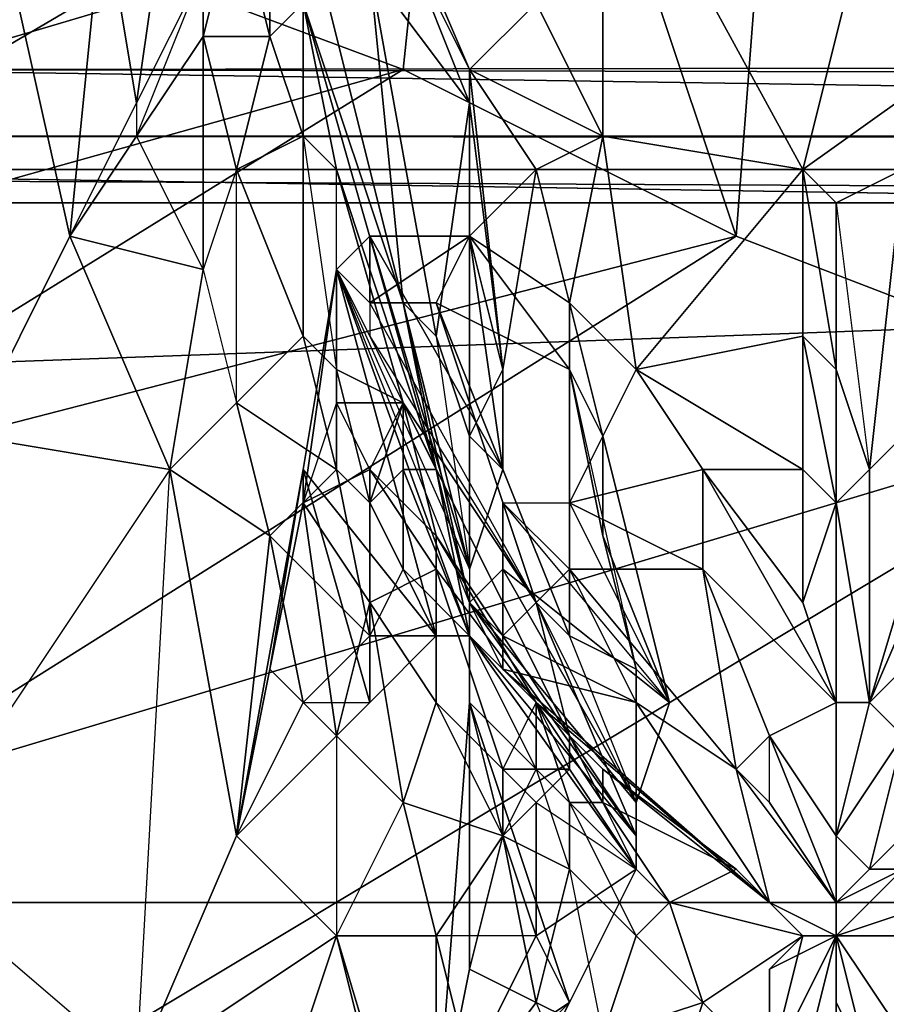
# Model space of a CAD drawing. Units: millimetres. Extents: x 186 to 3445, y -1582 to 1508.
# Drawn here: x 1358 to 1366, y -24 to -15 of the extents above; entities that cross this region are included whole.
import ezdxf

# ---------------------------------------------------------------- set-up
doc = ezdxf.new("R2010")
doc.units = ezdxf.units.MM
doc.layers.add('008', color=250, linetype='Continuous', lineweight=25)
doc.layers.add('CWRo 299.008', color=250, linetype='Continuous')
doc.styles.get("Standard").update_dxf_attribs({"font": 'ariali.ttf', "height": 150})
doc.dimstyles.new('Стиль 150', dxfattribs={"dimtxt": 150, "dimasz": 150, "dimexe": 50, "dimexo": 0, "dimgap": 50, "dimtad": 1, "dimdec": 0, "dimdsep": 32, "dimtxsty": 'Standard', "dimcen": 150, "dimclrd": 256, "dimclre": 256, "dimadec": 0, "dimazin": 0, "dimtfac": 1, "dimtdec": 0, "dimtmove": 0, "dimatfit": 3, "dimfxl": 0, "dimlwd": -1, "dimarcsym": 0})

# ---------------------------------------------------------------- blocks, each defined once
blk = doc.blocks.new('*D9')
at = {"layer": '008', "lineweight": -2}
for p, q in [((185.6687, -7.7592), (185.6687, -1582.2639)), ((2931.7048, -7.7592), (2931.7048, -1582.2639))]:
    blk.add_line(p, q, dxfattribs=at)
at = {"layer": '008'}
blk.add_line((335.6687, -1532.2639), (2781.7048, -1532.2639), dxfattribs=at)
for points in [[(335.6687, -1507.2639), (335.6687, -1557.2639), (185.6687, -1532.2639)], [(2781.7048, -1507.2639), (2781.7048, -1557.2639), (2931.7048, -1532.2639)]]:
    blk.add_solid(points, dxfattribs=at)
at = {"layer": 'Defpoints', "color": 0}
for p in [(185.6687, -7.7592), (2931.7048, -7.7592), (2931.7048, -1532.2639)]:
    blk.add_point(p, dxfattribs=at)
at = {"layer": '008', "color": 0, "insert": (1548.8119, -1405.6268), "char_height": 150, "width": 616.939747, "attachment_point": 5}
blk.add_mtext('2748', dxfattribs=at)
blk = doc.blocks.new('*D10')
at = {"layer": '008', "lineweight": -2}
for p, q in [((1336.0326, 1186.6748), (3445.489, 1186.6748)), ((1336.0144, -1213.081), (3445.489, -1213.081))]:
    blk.add_line(p, q, dxfattribs=at)
at = {"layer": '008'}
blk.add_line((3395.489, -1063.081), (3395.489, 1036.6748), dxfattribs=at)
for points in [[(3370.489, 1036.6748), (3420.489, 1036.6748), (3395.489, 1186.6748)], [(3370.489, -1063.081), (3420.489, -1063.081), (3395.489, -1213.081)]]:
    blk.add_solid(points, dxfattribs=at)
at = {"layer": 'Defpoints', "color": 0}
for p in [(1336.0326, 1186.6748), (3395.489, 1186.6748), (1336.0144, -1213.081)]:
    blk.add_point(p, dxfattribs=at)
at = {"layer": '008', "color": 0, "insert": (3268.9031, -13.2031), "char_height": 150, "attachment_point": 5, "rotation": 90}
blk.add_mtext('2401', dxfattribs=at)
blk = doc.blocks.new('*D11')
at = {"layer": '008', "lineweight": -2}
for p, q in [((1931.7048, -13.2031), (1931.7048, -621.1627)), ((1185.1336, -14.5593), (1185.1336, -621.1627))]:
    blk.add_line(p, q, dxfattribs=at)
at = {"layer": '008'}
blk.add_line((1335.1336, -571.1627), (1781.7048, -571.1627), dxfattribs=at)
for points in [[(1335.1336, -546.1627), (1335.1336, -596.1627), (1185.1336, -571.1627)], [(1781.7048, -546.1627), (1781.7048, -596.1627), (1931.7048, -571.1627)]]:
    blk.add_solid(points, dxfattribs=at)
at = {"layer": 'Defpoints', "color": 0}
for p in [(1931.7048, -13.2031), (1185.1336, -14.5593), (1931.7048, -571.1627)]:
    blk.add_point(p, dxfattribs=at)
at = {"layer": '008', "color": 0, "insert": (1558.4192, -444.5767), "char_height": 150, "attachment_point": 5}
blk.add_mtext('750', dxfattribs=at)

msp = doc.modelspace()

# ---------------------------------------------------------------- linework, layer by layer
at = {"layer": 'CWRo 299.008', "color": 18, "lineweight": 25}
for points in [[(1353.6234, -25.9311), (1352.0584, -16.2286), (1352.0584, -5.2742), (1353.9363, -5.9001), (1355.1883, -6.5261), (1359.883, -5.5871), (1359.883, -6.5261), (1361.135, -1.8313), (1361.135, -3.0833), (1360.509, -5.5871), (1359.883, -7.1521), (1360.196, -8.717), (1360.196, -7.778), (1359.2571, -8.404), (1359.883, -8.404), (1359.883, -13.0988), (1359.2571, -13.4117), (1359.5701, -14.3507), (1358.9441, -15.6026), (1358.9441, -15.9156)], [(1358.3181, -4.0222), (1353.9363, -3.7092), (1359.5701, -7.1521), (1362.0739, -9.3429), (1363.6388, -5.2742), (1364.8908, -12.7858), (1362.0739, -9.3429), (1364.5778, -16.8546), (1361.448, -15.2896), (1354.8753, -19.3584), (1353.6234, -17.4805), (1358.9441, -14.3507), (1361.448, -15.2896), (1358.9441, -14.3507), (1362.0739, -9.3429), (1359.5701, -7.1521), (1358.9441, -14.3507), (1353.6234, -17.4805), (1355.1883, -14.9767), (1357.0662, -13.7247), (1355.1883, -14.9767), (1357.0662, -13.7247), (1358.9441, -14.3507)], [(1366.1427, -16.2286), (1365.5167, -16.5416), (1365.2038, -16.2286), (1363.3259, -15.9156), (1363.6388, -18.1065), (1365.2038, -17.7935), (1365.2038, -16.2286), (1363.3259, -12.7858), (1367.0817, -8.717), (1363.6388, -7.1521), (1364.8908, -3.7092)], [(1364.8908, -3.7092), (1367.0817, -8.717), (1367.3947, -14.6637), (1365.2038, -16.2286), (1365.2038, -17.7935), (1365.5167, -18.1065), (1365.5167, -19.3584), (1365.2038, -19.0454), (1365.2038, -17.7935), (1363.6388, -18.1065), (1365.2038, -19.0454)], [(1344.8598, -21.8623), (1356.1272, -22.1753), (1357.6921, -24.9921), (1368.6466, -18.4195), (1364.5778, -16.8546), (1356.1272, -22.1753), (1354.8753, -19.3584), (1361.448, -15.2896), (1364.5778, -16.8546), (1362.0739, -9.3429), (1364.8908, -12.7858), (1369.8985, -13.4117), (1365.5167, -4.3352), (1363.6388, -5.2742), (1364.8908, -12.7858), (1368.6466, -18.4195), (1364.5778, -16.8546), (1356.1272, -22.1753), (1344.8598, -21.8623)], [(1311.0575, -68.1839), (1350.1805, -4.6482), (1352.0584, -28.748), (1350.1805, -4.6482), (1352.0584, -16.2286), (1353.9363, -15.6026), (1353.9363, -5.9001), (1359.883, -4.9612), (1359.883, -5.5871), (1355.1883, -6.5261), (1353.9363, -5.9001), (1353.9363, -15.6026), (1354.8753, -23.1142), (1353.6234, -25.9311), (1356.7532, -22.8013), (1357.3792, -18.7325), (1359.2571, -19.0454), (1356.7532, -22.8013), (1358.9441, -24.6792)], [(1358.9441, -15.6026), (1358.6311, -13.7247), (1359.2571, -13.4117), (1359.2571, -8.404), (1358.6311, -8.091)], [(1360.196, -8.717), (1359.883, -8.404), (1359.2571, -8.404), (1359.2571, -13.4117), (1359.5701, -14.3507), (1358.9441, -15.6026), (1358.9441, -15.9156), (1358.3181, -16.8546)], [(1360.509, -10.5949), (1360.509, -12.1598), (1356.7532, -15.2896), (1756.4338, -14.6637), (1749.8611, -12.7858), (1365.2038, -12.7858)], [(1362.6999, -14.6637), (1363.3259, -15.9156), (1363.3259, -12.7858), (1365.2038, -16.2286), (1363.3259, -15.9156), (1363.6388, -18.1065), (1363.0129, -17.4805), (1363.3259, -18.7325), (1363.0129, -18.1065), (1363.3259, -19.6714)], [(1361.448, -17.4805), (1360.509, -13.7247), (1360.196, -13.0988), (1359.883, -13.0988)], [(1361.448, -14.0377), (1362.0739, -15.2896), (1361.135, -13.0988)], [(1361.7609, -17.7935), (1362.0739, -18.7325), (1362.0739, -19.9844), (1362.3869, -19.0454), (1362.0739, -18.7325), (1362.3869, -18.1065), (1362.0739, -15.6026), (1362.3869, -18.1065), (1362.0739, -15.2896), (1361.135, -13.0988)], [(1358.6311, -13.7247), (1358.9441, -15.6026), (1358.3181, -16.8546), (1359.5701, -17.1675), (1358.9441, -15.9156), (1359.5701, -14.9767), (1359.5701, -14.3507)], [(1359.883, -13.7247), (1360.196, -14.9767), (1359.5701, -14.9767), (1359.883, -16.2286), (1359.5701, -17.1675), (1358.9441, -15.9156), (1359.5701, -14.9767), (1359.5701, -14.3507)], [(1360.509, -14.6637), (1360.196, -14.9767), (1359.883, -13.7247)], [(1361.135, -14.3507), (1361.448, -17.4805), (1360.509, -13.7247)], [(1270.6826, -15.9156), (1399.006, -16.5416), (1397.7541, -15.9156), (1272.5605, -14.0377)], [(1357.6921, -14.0377), (1358.3181, -16.8546), (1359.2571, -19.0454), (1357.3792, -18.7325), (1358.3181, -16.8546), (1357.6921, -14.0377)], [(1362.0739, -15.2896), (1362.0739, -15.6026), (1361.448, -14.0377), (1361.135, -14.3507)], [(1361.448, -14.0377), (1362.0739, -15.6026)], [(1360.509, -14.6637), (1361.448, -17.4805), (1361.135, -14.3507), (1361.7609, -17.7935), (1361.448, -17.4805), (1362.0739, -19.9844), (1361.135, -16.8546), (1360.822, -17.1675), (1361.135, -16.8546), (1361.135, -17.4805), (1361.135, -17.7935), (1360.822, -17.1675)], [(1362.0739, -18.7325), (1361.7609, -17.7935), (1362.0739, -15.6026), (1361.7609, -17.7935), (1361.135, -14.3507)], [(1360.509, -14.6637), (1360.822, -16.2286), (1360.509, -15.9156), (1360.822, -18.1065), (1360.822, -19.0454), (1360.509, -17.7935), (1359.883, -18.4195), (1360.509, -17.7935), (1359.883, -16.2286), (1359.5701, -17.1675), (1359.883, -18.4195), (1360.196, -19.6714), (1360.822, -19.0454), (1361.135, -20.6104), (1360.509, -21.2363), (1360.196, -19.6714), (1359.883, -22.4883), (1359.2571, -19.0454), (1358.3181, -16.8546), (1359.5701, -17.1675), (1359.883, -18.4195), (1359.2571, -19.0454), (1359.883, -18.4195), (1360.196, -19.6714), (1360.822, -19.0454), (1360.509, -17.7935)], [(1363.0129, -17.4805), (1363.6388, -18.1065), (1363.3259, -18.7325), (1363.9518, -21.2363), (1363.3259, -19.6714), (1363.9518, -21.2363), (1363.6388, -20.9234), (1363.9518, -21.2363), (1363.6388, -22.1753), (1362.3869, -19.9844), (1362.0739, -20.2974), (1362.3869, -19.9844), (1362.3869, -20.6104), (1362.3869, -20.9234), (1362.0739, -20.2974), (1361.448, -17.4805), (1362.0739, -19.9844), (1362.0739, -20.2974), (1360.822, -17.1675), (1361.448, -18.4195), (1361.7609, -19.6714), (1361.135, -19.0454), (1360.822, -18.4195), (1361.448, -18.4195), (1361.135, -19.3584), (1360.822, -18.1065), (1361.448, -18.4195), (1360.822, -16.2286), (1360.509, -14.6637), (1360.822, -16.2286), (1360.509, -15.9156), (1360.822, -18.1065), (1360.509, -17.7935), (1359.883, -16.2286), (1360.509, -15.9156), (1360.196, -14.9767), (1360.509, -14.6637), (1361.7609, -19.0454), (1360.822, -16.2286), (1361.448, -18.4195), (1363.0129, -21.5493), (1361.7609, -19.6714), (1362.6999, -21.2363), (1361.7609, -19.6714), (1361.135, -19.0454), (1361.7609, -19.9844), (1362.3869, -21.8623), (1362.6999, -22.1753), (1363.0129, -21.8623)], [(1360.822, -16.2286), (1360.509, -14.6637), (1360.822, -16.2286)], [(1363.0129, -18.1065), (1363.3259, -19.6714), (1363.6388, -20.9234), (1363.0129, -20.6104), (1363.0129, -18.1065), (1363.3259, -18.7325), (1363.0129, -17.4805), (1362.6999, -16.2286), (1363.3259, -15.9156), (1362.6999, -14.6637), (1362.0739, -15.2896), (1362.6999, -16.2286)], [(1365.5167, -18.1065), (1365.5167, -16.5416), (1365.2038, -16.2286), (1367.3947, -14.6637), (1366.1427, -16.2286), (1365.8297, -19.0454), (1366.7687, -18.1065)], [(1368.0206, -19.3584), (1366.7687, -19.0454), (1367.3947, -18.1065), (1366.7687, -18.1065), (1366.7687, -19.0454), (1365.8297, -21.2363), (1366.7687, -18.1065), (1367.3947, -18.1065), (1366.1427, -16.2286), (1367.3947, -14.6637), (1367.3947, -18.1065), (1368.0206, -19.3584), (1367.3947, -19.9844), (1368.0206, -17.4805), (1367.3947, -18.1065)], [(1362.3869, -18.1065), (1362.0739, -15.2896), (1362.6999, -16.2286), (1363.3259, -15.9156)], [(1450.3354, -23.1142), (1217.1623, -23.1142), (1399.006, -16.5416), (1399.945, -16.2286), (1399.945, -16.8546), (1399.006, -17.1675), (1399.006, -16.5416), (1399.945, -15.9156), (1450.3354, -23.1142), (1217.1623, -23.1142), (1227.8038, -46.588), (1447.5186, -56.6035), (1229.6817, -66.932), (1231.5596, -79.7643), (1230.9336, -78.1994), (1229.3687, -65.0541), (1229.6817, -66.932), (1229.3687, -65.0541), (1228.4298, -54.0997)], [(1270.6826, -15.9156), (1399.006, -16.5416), (1269.1177, -16.5416)], [(1787.4192, -23.1142), (1352.0584, -16.2286), (1248.1477, -23.1142), (1217.7883, -45.6491), (1787.4192, -23.1142)], [(1360.822, -16.2286), (1360.822, -16.2286)], [(1361.448, -18.4195), (1360.822, -16.2286), (1361.448, -18.4195)], [(1365.2038, -17.7935), (1365.5167, -18.1065), (1365.5167, -19.3584), (1365.8297, -19.0454), (1365.5167, -18.1065), (1365.5167, -16.5416), (1366.1427, -16.2286), (1365.8297, -19.0454), (1366.7687, -18.1065), (1365.8297, -21.2363)], [(1269.1177, -16.5416), (1399.006, -16.5416), (1217.1623, -23.1142)], [(1362.3869, -19.0454), (1362.0739, -18.7325), (1362.3869, -18.1065), (1362.3869, -19.0454), (1362.0739, -16.8546), (1361.135, -17.4805), (1361.135, -16.8546)], [(1360.509, -19.3584), (1361.135, -20.2974), (1360.822, -21.5493), (1359.883, -22.4883), (1360.822, -23.4272), (1361.448, -22.1753), (1360.822, -21.5493), (1360.196, -20.9234), (1360.509, -19.3584), (1360.509, -19.0454), (1360.822, -17.1675), (1361.7609, -20.6104), (1361.448, -19.9844), (1361.135, -20.6104)], [(1362.6999, -22.1753), (1363.0129, -21.8623), (1363.6388, -22.8013), (1362.0739, -20.6104), (1362.0739, -21.2363), (1362.6999, -21.8623), (1362.3869, -22.4883), (1363.0129, -22.8013), (1363.0129, -22.1753), (1362.6999, -21.8623), (1362.6999, -21.2363), (1362.0739, -20.6104), (1362.0739, -20.2974), (1363.6388, -22.4883), (1363.6388, -22.8013), (1362.0739, -20.6104), (1362.0739, -20.2974), (1360.822, -17.1675), (1361.135, -17.7935), (1361.448, -18.4195), (1362.6999, -20.2974), (1361.135, -17.4805), (1361.135, -17.7935), (1361.448, -18.4195), (1360.822, -17.1675), (1361.448, -18.4195), (1360.822, -18.4195), (1361.135, -19.0454), (1360.509, -19.3584), (1360.196, -20.9234), (1360.822, -21.5493), (1359.883, -22.4883), (1360.196, -19.6714), (1360.509, -21.2363), (1361.135, -20.6104), (1361.135, -21.2363)], [(1360.822, -17.1675), (1361.135, -17.7935), (1360.822, -17.1675)], [(1360.822, -17.1675), (1361.448, -18.4195), (1360.822, -17.1675)], [(1363.0129, -20.6104), (1363.6388, -20.9234), (1363.6388, -22.1753), (1362.6999, -20.2974), (1363.0129, -20.6104), (1361.7609, -17.4805), (1362.6999, -20.2974)], [(1365.2038, -20.2974), (1365.5167, -19.3584), (1365.5167, -21.2363), (1365.8297, -21.2363), (1365.8297, -19.0454), (1365.5167, -19.3584), (1365.2038, -20.2974), (1365.2038, -19.0454), (1363.6388, -18.1065), (1364.2648, -19.0454), (1363.0129, -19.3584), (1363.0129, -19.9844), (1362.3869, -19.3584), (1363.0129, -19.3584), (1363.9518, -21.2363)], [(1361.448, -19.0454), (1361.7609, -19.0454), (1362.0739, -20.6104), (1361.7609, -20.6104), (1361.448, -19.9844), (1361.448, -19.0454), (1361.448, -18.4195), (1361.135, -19.3584), (1361.448, -19.9844)], [(1361.448, -18.4195), (1361.7609, -19.6714), (1361.448, -18.4195)], [(1361.448, -18.4195), (1361.448, -18.4195)], [(1361.7609, -19.6714), (1361.448, -18.4195), (1361.7609, -19.6714)], [(1359.883, -22.4883), (1360.509, -21.2363), (1361.135, -21.2363), (1360.509, -19.0454), (1359.883, -22.4883), (1360.196, -20.9234), (1360.509, -19.0454), (1361.135, -21.2363), (1361.7609, -20.6104), (1361.135, -21.2363), (1361.135, -20.6104), (1361.135, -19.3584), (1361.448, -19.9844), (1361.448, -19.0454), (1362.0739, -20.6104), (1362.0739, -21.2363), (1363.0129, -24.0532), (1363.6388, -22.8013), (1363.0129, -21.5493), (1363.0129, -21.8623), (1362.6999, -21.2363), (1362.3869, -21.8623), (1362.3869, -22.4883), (1361.7609, -21.2363), (1361.448, -22.1753), (1360.822, -21.5493), (1361.135, -20.2974), (1361.7609, -21.2363), (1361.448, -22.1753), (1361.7609, -23.4272), (1362.3869, -22.4883), (1362.6999, -21.8623), (1362.0739, -21.2363), (1361.7609, -25.3051), (1362.0739, -23.7402), (1362.6999, -24.0532), (1361.7609, -25.3051), (1362.0739, -21.2363), (1363.0129, -24.0532), (1362.0739, -24.6792)], [(1361.7609, -19.0454), (1362.0739, -20.6104), (1362.0739, -20.2974), (1363.6388, -22.4883), (1363.6388, -22.1753), (1362.6999, -20.2974), (1363.6388, -22.4883), (1363.6388, -22.8013), (1363.0129, -21.5493)], [(1367.0817, -19.9844), (1368.0206, -20.9234), (1366.1427, -21.5493), (1366.7687, -21.8623), (1365.8297, -22.8013), (1366.1427, -22.8013), (1365.5167, -23.1142), (1365.5167, -22.4883), (1364.8908, -21.5493), (1365.5167, -21.2363), (1365.5167, -22.4883), (1365.5167, -21.2363), (1364.2648, -19.9844), (1364.2648, -19.0454), (1363.0129, -19.3584), (1364.2648, -19.9844)], [(1365.8297, -22.8013), (1365.5167, -22.4883), (1366.1427, -21.5493), (1365.8297, -21.2363), (1366.7687, -19.0454), (1366.1427, -20.9234), (1365.8297, -21.2363), (1366.1427, -21.5493)], [(1362.3869, -19.9844), (1363.6388, -22.1753), (1363.9518, -21.2363), (1362.3869, -19.3584), (1362.3869, -19.9844), (1362.3869, -20.6104), (1362.3869, -19.3584)], [(1365.2038, -24.6792), (1365.5167, -23.4272), (1365.5167, -23.1142), (1366.1427, -22.8013), (1366.4557, -23.1142), (1365.5167, -23.4272), (1365.5167, -23.1142), (1365.5167, -23.4272), (1365.5167, -22.4883), (1365.8297, -21.2363), (1365.5167, -21.2363), (1365.5167, -19.3584)], [(1362.0739, -23.7402), (1362.3869, -22.4883), (1361.7609, -21.2363), (1361.135, -20.2974), (1361.7609, -19.9844), (1361.7609, -19.6714), (1362.6999, -21.2363), (1364.8908, -23.1142), (1363.3259, -21.8623), (1364.5778, -22.8013), (1363.3259, -22.1753), (1363.0129, -22.1753), (1363.0129, -22.8013), (1363.6388, -23.4272)], [(1361.7609, -19.6714), (1362.6999, -21.2363), (1361.7609, -19.6714)], [(1361.7609, -21.2363), (1361.7609, -19.9844), (1362.3869, -21.8623), (1362.6999, -21.2363), (1362.6999, -21.8623), (1363.0129, -22.1753), (1363.9518, -23.1142), (1363.6388, -23.4272), (1364.2648, -24.0532), (1363.9518, -23.1142), (1363.0129, -22.1753), (1363.3259, -22.1753)], [(1365.5167, -23.1142), (1364.8908, -22.1753), (1364.5778, -21.8623), (1363.0129, -19.9844), (1363.6388, -21.2363), (1364.5778, -21.8623), (1364.8908, -23.1142), (1362.6999, -21.2363), (1362.3869, -20.9234), (1362.6999, -21.2363), (1362.0739, -20.6104), (1362.0739, -20.2974), (1362.3869, -20.9234)], [(1366.1427, -21.5493), (1365.8297, -22.8013), (1365.5167, -22.4883), (1365.5167, -23.1142), (1364.8908, -22.1753), (1364.8908, -21.5493), (1364.5778, -21.8623), (1364.2648, -19.9844), (1365.5167, -21.2363), (1364.8908, -21.5493), (1365.5167, -22.4883), (1365.5167, -23.1142), (1364.5778, -21.8623)], [(1362.0739, -21.2363), (1362.3869, -22.4883), (1362.0739, -23.7402), (1362.6999, -24.0532), (1363.3259, -24.3662), (1363.3259, -25.6181)], [(1365.5167, -22.4883), (1365.5167, -21.2363), (1365.5167, -22.4883), (1365.5167, -21.2363)], [(1365.5167, -21.2363), (1365.5167, -22.4883), (1365.5167, -21.2363)], [(1364.8908, -22.1753), (1364.5778, -21.8623), (1364.8908, -21.5493)], [(1365.5167, -40.0154), (1356.7532, -35.0076), (1378.9751, -68.1839), (1365.5167, -40.0154), (1369.8985, -38.1375), (1365.5167, -40.0154), (1365.5167, -36.8855), (1365.5167, -34.0687), (1362.6999, -33.7557), (1365.5167, -36.8855), (1365.5167, -40.0154), (1356.7532, -35.0076), (1362.6999, -33.7557), (1361.448, -29.9999), (1362.3869, -30.9388), (1363.3259, -25.6181), (1361.7609, -25.3051), (1362.6999, -24.0532), (1363.0129, -22.8013), (1362.3869, -22.4883), (1362.6999, -23.4272), (1362.6999, -22.1753), (1362.3869, -21.8623), (1362.3869, -22.4883)], [(1365.2038, -24.6792), (1365.5167, -23.4272), (1366.4557, -23.1142), (1366.1427, -22.8013), (1367.0817, -22.4883), (1366.7687, -23.4272), (1368.0206, -22.1753), (1368.3336, -22.8013), (1367.3947, -23.4272), (1368.0206, -22.1753), (1366.7687, -23.4272), (1366.7687, -24.0532), (1367.3947, -23.4272)], [(1365.5167, -22.4883), (1365.5167, -23.1142), (1365.5167, -22.4883)], [(1365.5167, -22.4883), (1365.5167, -23.1142), (1365.5167, -22.4883)], [(1365.5167, -22.4883), (1365.5167, -23.1142), (1365.5167, -22.4883)], [(1364.8908, -24.6792), (1365.2038, -23.4272), (1364.8908, -23.7402), (1365.2038, -23.4272), (1365.5167, -23.4272), (1364.8908, -23.1142), (1365.2038, -23.4272), (1363.9518, -23.1142), (1364.2648, -24.0532), (1364.8908, -24.6792), (1364.8908, -23.7402), (1365.5167, -23.4272), (1365.2038, -23.4272), (1364.8908, -24.6792), (1364.2648, -24.0532), (1363.9518, -24.9921)], [(1365.5167, -23.4272), (1365.5167, -23.1142), (1365.5167, -23.4272)], [(1366.4557, -23.1142), (1365.5167, -23.4272), (1366.4557, -23.1142)], [(1365.5167, -23.4272), (1365.5167, -23.1142), (1365.5167, -23.4272)], [(1365.5167, -23.4272), (1365.5167, -23.1142), (1365.5167, -23.4272)], [(1361.7609, -26.5571), (1361.7609, -23.4272), (1362.0739, -24.6792), (1362.6999, -23.4272), (1363.0129, -24.0532), (1361.7609, -26.5571)], [(1365.5167, -23.4272), (1365.2038, -23.4272), (1365.5167, -23.4272)], [(1365.8297, -24.6792), (1365.5167, -23.4272), (1365.5167, -24.0532), (1365.5167, -23.4272), (1365.5167, -24.0532), (1365.5167, -24.6792)], [(1365.5167, -23.4272), (1365.5167, -23.4272)], [(1365.5167, -23.4272), (1365.5167, -23.4272)], [(1366.4557, -23.4272), (1366.7687, -23.4272), (1366.7687, -24.0532), (1366.1427, -24.3662), (1366.4557, -23.4272), (1365.5167, -23.4272), (1365.5167, -24.0532), (1365.5167, -24.6792), (1365.8297, -24.6792), (1366.1427, -24.3662), (1366.4557, -25.6181)], [(1365.5167, -23.4272), (1365.5167, -23.4272)], [(1365.5167, -24.0532), (1365.5167, -23.4272), (1365.5167, -24.0532)], [(1365.5167, -23.4272), (1365.5167, -23.4272)]]:
    msp.add_lwpolyline(points, dxfattribs=at)
for points in [[(1365.2038, -16.2286), (1363.3259, -12.7858), (1367.0817, -8.717)], [(1367.0817, -8.717), (1367.3947, -14.6637), (1365.2038, -16.2286)], [(1361.448, -15.2896), (1358.9441, -14.3507), (1362.0739, -9.3429)], [(1362.0739, -9.3429), (1364.5778, -16.8546), (1361.448, -15.2896)], [(1364.5778, -16.8546), (1362.0739, -9.3429), (1364.8908, -12.7858)], [(1343.2949, -24.9921), (1344.8598, -21.8623), (1342.6689, -17.4805), (1337.3482, -16.2286), (1341.417, -14.6637), (1342.9819, -11.8468), (1342.9819, -9.9689), (1340.478, -9.6559), (1341.417, -14.6637), (1343.9209, -16.5416), (1342.6689, -17.4805), (1344.8598, -21.8623), (1343.2949, -24.9921), (1357.6921, -24.9921), (1368.6466, -18.4195), (1373.0284, -20.2974), (1369.8985, -13.4117), (1364.8908, -12.7858), (1368.6466, -18.4195), (1366.7687, -24.9921), (1359.2571, -28.435), (1357.6921, -24.9921)], [(1358.9441, -11.8468), (1357.0662, -13.7247), (1358.9441, -14.3507), (1353.6234, -17.4805), (1355.1883, -14.9767), (1358.9441, -14.3507)], [(1365.2038, -12.7858), (1360.509, -12.1598), (1356.7532, -15.2896)], [(1365.2038, -12.7858), (1360.509, -12.1598), (1356.7532, -15.2896), (1365.2038, -12.7858), (1356.7532, -15.2896), (1756.4338, -14.6637)], [(1363.3259, -12.7858), (1363.3259, -15.9156), (1362.6999, -14.6637)], [(1363.3259, -12.7858), (1365.2038, -16.2286), (1363.3259, -15.9156)], [(1364.8908, -12.7858), (1368.6466, -18.4195), (1364.5778, -16.8546)], [(1360.196, -14.9767), (1359.883, -13.7247), (1360.196, -13.0988)], [(1360.196, -13.0988), (1360.509, -14.6637), (1360.196, -14.9767)], [(1360.509, -13.7247), (1361.448, -17.4805), (1360.509, -13.7247), (1360.196, -13.0988)], [(1362.0739, -15.2896), (1361.135, -13.0988), (1362.6999, -14.6637)], [(1361.135, -13.0988), (1362.0739, -15.2896), (1361.448, -14.0377)], [(1358.9441, -15.6026), (1358.6311, -13.7247), (1359.2571, -13.4117)], [(1359.2571, -13.4117), (1359.5701, -14.3507), (1358.9441, -15.6026)], [(1358.3181, -16.8546), (1357.6921, -14.0377), (1358.6311, -13.7247)], [(1358.6311, -13.7247), (1358.9441, -15.6026), (1358.3181, -16.8546)], [(1359.883, -13.7247), (1360.196, -14.9767), (1359.5701, -14.9767)], [(1359.5701, -14.9767), (1359.5701, -14.3507), (1359.883, -13.7247)], [(1361.448, -17.4805), (1360.509, -14.6637), (1360.509, -13.7247)], [(1361.135, -14.3507), (1361.448, -17.4805), (1360.509, -13.7247)], [(1397.7541, -15.9156), (1272.5605, -14.0377), (1270.6826, -15.9156)], [(1396.5022, -14.6637), (1272.5605, -14.0377), (1397.7541, -15.9156), (1397.1281, -15.2896)], [(1396.5022, -14.6637), (1272.5605, -14.0377), (1397.7541, -15.9156)], [(1357.6921, -14.0377), (1358.3181, -16.8546), (1357.3792, -18.7325)], [(1361.135, -14.3507), (1361.448, -14.0377), (1362.0739, -15.6026)], [(1362.0739, -15.2896), (1362.0739, -15.6026), (1361.448, -14.0377)], [(1353.6234, -17.4805), (1358.9441, -14.3507), (1361.448, -15.2896)], [(1358.9441, -15.9156), (1359.5701, -14.3507), (1358.9441, -15.6026), (1358.9441, -15.9156), (1358.3181, -16.8546), (1358.9441, -15.6026)], [(1359.5701, -14.3507), (1359.5701, -14.9767), (1358.9441, -15.9156)], [(1361.448, -17.4805), (1361.135, -14.3507), (1361.7609, -17.7935)], [(1362.0739, -15.6026), (1361.7609, -17.7935), (1361.135, -14.3507)], [(1761.4415, -16.2286), (1787.4192, -23.1142), (1352.0584, -16.2286), (1352.9974, -15.9156), (1355.1883, -14.9767), (1352.0584, -16.2286), (1355.1883, -15.6026), (1352.0584, -16.2286), (1355.1883, -15.9156), (1761.4415, -16.2286), (1356.7532, -15.2896), (1756.4338, -14.6637), (1761.4415, -16.2286), (1759.8766, -15.6026), (1759.5636, -14.9767)], [(1756.4338, -14.6637), (1761.4415, -16.2286), (1759.8766, -15.6026), (1756.4338, -14.6637), (1356.7532, -15.2896), (1761.4415, -16.2286)], [(1360.509, -15.9156), (1360.196, -14.9767), (1360.509, -14.6637)], [(1361.7609, -19.0454), (1360.509, -14.6637), (1361.448, -17.4805), (1362.0739, -20.2974)], [(1361.7609, -19.0454), (1360.509, -14.6637), (1361.448, -17.4805)], [(1360.509, -14.6637), (1361.7609, -19.0454), (1360.822, -16.2286)], [(1360.509, -14.6637), (1360.822, -16.2286), (1360.509, -15.9156), (1360.509, -14.6637), (1360.822, -16.2286)], [(1362.0739, -15.2896), (1362.6999, -14.6637), (1363.3259, -15.9156)], [(1365.2038, -16.2286), (1367.3947, -14.6637), (1366.1427, -16.2286), (1365.2038, -16.2286), (1365.5167, -16.5416), (1365.5167, -18.1065)], [(1355.1883, -14.9767), (1356.1272, -20.6104), (1354.8753, -23.1142), (1356.1272, -20.6104), (1356.7532, -22.8013), (1358.9441, -24.6792), (1353.6234, -25.9311), (1352.0584, -16.2286), (1353.9363, -15.6026)], [(1359.5701, -17.1675), (1358.9441, -15.9156), (1359.5701, -14.9767)], [(1359.883, -16.2286), (1359.5701, -14.9767), (1360.196, -14.9767), (1360.509, -15.9156)], [(1359.5701, -14.9767), (1359.883, -16.2286), (1359.5701, -17.1675)], [(1359.883, -16.2286), (1359.5701, -14.9767), (1360.196, -14.9767)], [(1360.196, -14.9767), (1360.509, -15.9156), (1359.883, -16.2286)], [(1361.448, -15.2896), (1354.8753, -19.3584), (1353.6234, -17.4805)], [(1354.8753, -19.3584), (1361.448, -15.2896), (1364.5778, -16.8546)], [(1356.7532, -15.2896), (1355.1883, -15.6026), (1355.1883, -15.9156), (1761.4415, -16.2286)], [(1355.1883, -15.9156), (1761.4415, -16.2286), (1356.7532, -15.2896)], [(1362.0739, -15.2896), (1362.3869, -18.1065), (1362.0739, -15.6026)], [(1362.3869, -18.1065), (1362.0739, -15.2896), (1362.6999, -16.2286)], [(1363.3259, -15.9156), (1362.6999, -16.2286), (1362.0739, -15.2896)], [(1361.7609, -17.7935), (1362.0739, -19.9844), (1362.0739, -18.7325), (1361.7609, -17.7935), (1362.0739, -15.6026), (1362.0739, -18.7325)], [(1362.0739, -15.6026), (1362.3869, -18.1065), (1362.0739, -18.7325)], [(1269.1177, -16.5416), (1399.006, -16.5416), (1270.6826, -15.9156)], [(1270.6826, -15.9156), (1399.006, -16.5416), (1397.7541, -15.9156)], [(1761.4415, -16.2286), (1355.1883, -15.9156), (1352.0584, -16.2286)], [(1358.9441, -15.9156), (1359.5701, -17.1675), (1358.3181, -16.8546)], [(1360.509, -17.7935), (1359.883, -16.2286), (1360.509, -15.9156)], [(1360.822, -18.1065), (1360.822, -16.2286), (1360.509, -15.9156), (1360.822, -18.1065), (1360.509, -17.7935), (1360.509, -15.9156)], [(1363.0129, -17.4805), (1362.6999, -16.2286), (1363.3259, -15.9156)], [(1363.3259, -15.9156), (1363.6388, -18.1065), (1363.0129, -17.4805)], [(1363.6388, -18.1065), (1363.3259, -15.9156), (1365.2038, -16.2286)], [(1787.4192, -23.1142), (1248.1477, -23.1142), (1352.0584, -16.2286), (1787.4192, -23.1142), (1761.4415, -16.2286), (1352.0584, -16.2286)], [(1359.883, -18.4195), (1359.883, -16.2286), (1359.5701, -17.1675), (1359.883, -18.4195), (1359.2571, -19.0454), (1359.5701, -17.1675)], [(1359.883, -16.2286), (1360.509, -17.7935), (1359.883, -18.4195)], [(1361.448, -18.4195), (1360.822, -16.2286), (1361.7609, -19.0454), (1361.448, -19.0454)], [(1360.822, -16.2286), (1361.448, -18.4195), (1360.822, -18.1065)], [(1361.448, -18.4195), (1360.822, -16.2286), (1361.7609, -19.0454)], [(1362.0739, -16.8546), (1363.0129, -18.1065), (1363.0129, -17.4805), (1362.0739, -16.8546), (1362.6999, -16.2286), (1362.3869, -18.1065)], [(1363.0129, -17.4805), (1362.0739, -16.8546), (1362.6999, -16.2286)], [(1362.0739, -16.8546), (1362.3869, -18.1065), (1362.6999, -16.2286)], [(1365.2038, -16.2286), (1365.2038, -17.7935), (1363.6388, -18.1065)], [(1365.5167, -18.1065), (1365.2038, -17.7935), (1365.2038, -16.2286)], [(1365.5167, -16.5416), (1365.8297, -19.0454), (1366.1427, -16.2286), (1365.5167, -16.5416), (1365.2038, -16.2286), (1366.1427, -16.2286)], [(1366.7687, -18.1065), (1366.1427, -16.2286), (1365.8297, -19.0454), (1366.7687, -18.1065), (1365.8297, -21.2363), (1365.8297, -19.0454)], [(1217.1623, -23.1142), (1399.006, -16.5416), (1269.1177, -16.5416)], [(1399.006, -16.5416), (1217.1623, -23.1142), (1450.3354, -23.1142)], [(1365.8297, -19.0454), (1365.5167, -18.1065), (1365.5167, -16.5416)], [(1364.5778, -16.8546), (1356.1272, -22.1753), (1354.8753, -19.3584)], [(1356.1272, -22.1753), (1364.5778, -16.8546), (1368.6466, -18.4195)], [(1358.3181, -16.8546), (1359.2571, -19.0454), (1357.3792, -18.7325)], [(1359.2571, -19.0454), (1358.3181, -16.8546), (1359.5701, -17.1675)], [(1360.822, -17.1675), (1361.135, -16.8546), (1361.135, -17.4805)], [(1362.0739, -19.9844), (1361.135, -16.8546), (1360.822, -17.1675)], [(1361.135, -16.8546), (1362.0739, -19.9844), (1362.3869, -19.0454), (1362.0739, -16.8546)], [(1361.135, -17.4805), (1362.0739, -16.8546), (1361.7609, -17.4805), (1362.6999, -20.2974)], [(1361.135, -16.8546), (1362.0739, -19.9844), (1362.3869, -19.0454)], [(1362.3869, -19.0454), (1362.0739, -16.8546), (1361.135, -16.8546)], [(1362.0739, -16.8546), (1361.135, -17.4805), (1361.135, -16.8546)], [(1361.135, -17.4805), (1362.0739, -16.8546), (1361.7609, -17.4805)], [(1363.0129, -18.1065), (1363.0129, -20.6104), (1361.7609, -17.4805), (1362.0739, -16.8546)], [(1361.7609, -17.4805), (1362.0739, -16.8546), (1363.0129, -18.1065)], [(1363.0129, -17.4805), (1363.0129, -18.1065), (1362.0739, -16.8546)], [(1362.0739, -16.8546), (1362.3869, -19.0454), (1362.3869, -18.1065)], [(1360.822, -17.1675), (1360.822, -18.4195), (1360.509, -19.3584), (1360.509, -19.0454)], [(1361.7609, -20.6104), (1360.822, -17.1675), (1360.509, -19.0454)], [(1360.822, -17.1675), (1360.822, -18.4195), (1360.509, -19.3584)], [(1360.509, -19.3584), (1360.509, -19.0454), (1360.822, -17.1675)], [(1362.0739, -20.6104), (1360.822, -17.1675), (1361.7609, -20.6104)], [(1362.0739, -20.6104), (1362.0739, -20.2974), (1360.822, -17.1675)], [(1360.822, -17.1675), (1361.7609, -20.6104), (1362.0739, -20.6104), (1360.822, -17.1675), (1362.0739, -20.6104)], [(1361.135, -17.7935), (1361.448, -18.4195), (1360.822, -17.1675)], [(1360.822, -17.1675), (1361.448, -18.4195), (1360.822, -18.4195)], [(1361.135, -17.7935), (1362.6999, -20.2974), (1361.135, -17.4805), (1361.135, -17.7935), (1360.822, -17.1675), (1361.135, -17.4805)], [(1360.822, -17.1675), (1362.0739, -19.9844), (1362.0739, -20.2974), (1361.448, -17.4805), (1362.0739, -19.9844), (1362.0739, -20.2974)], [(1361.7609, -17.4805), (1362.6999, -20.2974), (1361.135, -17.4805)], [(1362.0739, -19.9844), (1361.448, -17.4805), (1361.7609, -17.7935)], [(1361.448, -17.4805), (1362.0739, -20.2974), (1361.7609, -19.0454)], [(1363.0129, -18.1065), (1363.0129, -20.6104), (1361.7609, -17.4805)], [(1363.6388, -22.1753), (1363.0129, -20.6104), (1362.6999, -20.2974), (1361.7609, -17.4805), (1363.0129, -20.6104), (1362.6999, -20.2974)], [(1363.0129, -17.4805), (1363.0129, -18.1065), (1363.3259, -18.7325), (1363.9518, -21.2363), (1363.3259, -19.6714), (1363.3259, -18.7325)], [(1363.3259, -18.7325), (1363.0129, -17.4805), (1363.6388, -18.1065)], [(1359.883, -18.4195), (1360.509, -17.7935), (1360.822, -19.0454)], [(1360.822, -18.1065), (1360.822, -19.0454), (1360.509, -17.7935)], [(1362.6999, -20.2974), (1361.448, -18.4195), (1361.135, -17.7935)], [(1365.2038, -19.0454), (1363.6388, -18.1065), (1365.2038, -17.7935)], [(1365.2038, -17.7935), (1365.5167, -18.1065), (1365.5167, -19.3584)], [(1365.5167, -19.3584), (1365.2038, -19.0454), (1365.2038, -17.7935)], [(1360.822, -19.0454), (1360.822, -18.1065), (1361.135, -19.3584), (1361.135, -20.6104)], [(1361.448, -18.4195), (1361.135, -19.3584), (1360.822, -18.1065)], [(1360.822, -19.0454), (1360.822, -18.1065), (1361.135, -19.3584)], [(1362.3869, -19.0454), (1362.0739, -18.7325), (1362.3869, -18.1065)], [(1363.6388, -20.9234), (1363.0129, -20.6104), (1363.0129, -18.1065)], [(1363.6388, -18.1065), (1364.2648, -19.0454), (1363.0129, -19.3584)], [(1363.0129, -19.3584), (1363.9518, -21.2363), (1363.3259, -18.7325), (1363.0129, -19.3584), (1363.3259, -18.7325), (1363.6388, -18.1065)], [(1363.0129, -18.1065), (1363.6388, -20.9234), (1363.3259, -19.6714), (1363.0129, -18.1065), (1363.3259, -18.7325), (1363.3259, -19.6714)], [(1363.6388, -18.1065), (1365.2038, -19.0454), (1364.2648, -19.0454)], [(1365.8297, -19.0454), (1365.5167, -19.3584), (1365.5167, -18.1065)], [(1366.7687, -19.0454), (1365.8297, -21.2363), (1366.7687, -18.1065)], [(1368.6466, -18.4195), (1357.6921, -24.9921), (1356.1272, -22.1753)], [(1357.6921, -24.9921), (1368.6466, -18.4195), (1366.7687, -24.9921)], [(1359.2571, -19.0454), (1359.883, -18.4195), (1360.196, -19.6714)], [(1360.822, -19.0454), (1360.196, -19.6714), (1359.883, -18.4195)], [(1360.822, -18.4195), (1360.509, -19.3584), (1361.135, -19.0454), (1360.822, -18.4195), (1361.448, -18.4195), (1361.135, -19.0454)], [(1361.135, -19.3584), (1361.448, -18.4195), (1361.448, -19.0454)], [(1361.448, -18.4195), (1361.7609, -19.6714), (1361.448, -18.4195), (1361.7609, -19.6714), (1361.135, -19.0454)], [(1363.0129, -21.5493), (1361.448, -18.4195), (1362.6999, -20.2974), (1363.6388, -22.4883)], [(1363.0129, -21.5493), (1361.448, -18.4195), (1362.6999, -20.2974)], [(1361.448, -18.4195), (1363.0129, -21.5493), (1361.7609, -19.6714)], [(1361.7609, -19.0454), (1361.448, -19.0454), (1361.448, -18.4195)], [(1358.9441, -24.6792), (1359.2571, -19.0454), (1356.7532, -22.8013), (1357.3792, -18.7325), (1359.2571, -19.0454), (1356.7532, -22.8013)], [(1362.0739, -18.7325), (1362.3869, -19.0454), (1362.0739, -19.9844)], [(1363.0129, -19.3584), (1363.9518, -21.2363), (1363.3259, -18.7325)], [(1358.9441, -24.6792), (1359.2571, -19.0454), (1359.883, -22.4883), (1360.822, -23.4272)], [(1358.9441, -24.6792), (1359.2571, -19.0454), (1359.883, -22.4883)], [(1360.196, -19.6714), (1359.883, -22.4883), (1359.2571, -19.0454)], [(1361.135, -21.2363), (1360.509, -19.0454), (1359.883, -22.4883)], [(1360.509, -19.0454), (1360.196, -20.9234), (1359.883, -22.4883)], [(1360.196, -19.6714), (1360.822, -19.0454), (1361.135, -20.6104)], [(1360.509, -19.0454), (1360.509, -19.3584), (1360.196, -20.9234)], [(1361.135, -19.0454), (1361.7609, -19.9844), (1361.135, -20.2974), (1360.509, -19.3584)], [(1361.135, -20.2974), (1360.509, -19.3584), (1361.135, -19.0454)], [(1360.509, -19.0454), (1361.135, -21.2363), (1361.7609, -20.6104)], [(1361.135, -19.3584), (1361.135, -20.6104), (1360.822, -19.0454)], [(1361.7609, -19.9844), (1361.135, -19.0454), (1361.7609, -19.6714)], [(1361.135, -19.0454), (1361.7609, -19.9844), (1361.135, -20.2974)], [(1361.448, -19.0454), (1361.448, -19.9844), (1361.135, -19.3584)], [(1361.448, -19.0454), (1361.7609, -19.0454), (1362.0739, -20.6104)], [(1361.448, -19.9844), (1361.448, -19.0454), (1362.0739, -20.6104)], [(1362.0739, -20.2974), (1362.0739, -20.6104), (1361.7609, -19.0454)], [(1364.2648, -19.9844), (1363.0129, -19.3584), (1364.2648, -19.0454)], [(1364.2648, -19.0454), (1365.2038, -20.2974), (1365.2038, -19.0454)], [(1365.2038, -20.2974), (1365.5167, -21.2363), (1364.2648, -19.0454)], [(1365.2038, -19.0454), (1365.2038, -20.2974), (1364.2648, -19.0454)], [(1365.5167, -21.2363), (1364.2648, -19.0454), (1365.2038, -20.2974), (1365.5167, -21.2363), (1365.2038, -20.2974)], [(1365.5167, -21.2363), (1364.2648, -19.9844), (1364.2648, -19.0454)], [(1365.5167, -19.3584), (1365.2038, -20.2974), (1365.2038, -19.0454)], [(1365.5167, -19.3584), (1365.8297, -19.0454), (1365.8297, -21.2363)], [(1365.8297, -21.2363), (1366.7687, -19.0454), (1366.1427, -20.9234)], [(1360.822, -21.5493), (1360.196, -20.9234), (1360.509, -19.3584)], [(1360.509, -19.3584), (1361.135, -20.2974), (1360.822, -21.5493)], [(1361.135, -20.6104), (1361.135, -19.3584), (1361.448, -19.9844)], [(1363.0129, -19.9844), (1363.6388, -21.2363), (1362.3869, -20.6104), (1362.3869, -19.3584)], [(1363.9518, -21.2363), (1362.3869, -19.3584), (1362.3869, -19.9844)], [(1362.3869, -19.3584), (1362.3869, -20.6104), (1362.3869, -19.9844)], [(1362.3869, -20.6104), (1362.3869, -19.3584), (1363.0129, -19.9844)], [(1363.9518, -21.2363), (1362.3869, -19.3584), (1363.0129, -19.3584), (1363.0129, -19.9844), (1362.3869, -19.3584), (1363.0129, -19.3584)], [(1363.0129, -19.9844), (1363.0129, -19.3584), (1364.2648, -19.9844), (1364.5778, -21.8623)], [(1363.0129, -19.9844), (1363.0129, -19.3584), (1364.2648, -19.9844)], [(1365.2038, -20.2974), (1365.5167, -19.3584), (1365.5167, -21.2363)], [(1365.8297, -21.2363), (1365.5167, -21.2363), (1365.5167, -19.3584)], [(1359.883, -22.4883), (1360.196, -19.6714), (1360.509, -21.2363)], [(1360.509, -21.2363), (1361.135, -21.2363), (1361.135, -20.6104), (1360.509, -21.2363), (1360.196, -19.6714), (1361.135, -20.6104)], [(1362.6999, -21.2363), (1361.7609, -19.6714), (1363.0129, -21.5493), (1363.0129, -21.8623)], [(1361.7609, -19.9844), (1361.7609, -19.6714), (1362.6999, -21.2363)], [(1362.6999, -21.2363), (1361.7609, -19.6714), (1363.0129, -21.5493)], [(1363.3259, -19.6714), (1363.9518, -21.2363), (1363.6388, -20.9234)], [(1361.7609, -21.2363), (1361.135, -20.2974), (1361.7609, -19.9844)], [(1361.135, -20.6104), (1361.448, -19.9844), (1361.7609, -20.6104)], [(1362.0739, -20.6104), (1361.7609, -20.6104), (1361.448, -19.9844)], [(1361.7609, -21.2363), (1361.7609, -19.9844), (1362.3869, -21.8623)], [(1362.6999, -21.2363), (1362.3869, -21.8623), (1361.7609, -19.9844)], [(1363.6388, -22.1753), (1362.3869, -19.9844), (1362.0739, -20.2974)], [(1362.0739, -20.2974), (1362.3869, -19.9844), (1362.3869, -20.6104)], [(1362.3869, -19.9844), (1363.6388, -22.1753), (1363.9518, -21.2363)], [(1363.0129, -19.9844), (1363.6388, -21.2363), (1362.3869, -20.6104)], [(1364.2648, -19.9844), (1364.5778, -21.8623), (1363.0129, -19.9844)], [(1363.6388, -21.2363), (1363.0129, -19.9844), (1364.5778, -21.8623)], [(1364.2648, -19.9844), (1365.5167, -21.2363), (1364.8908, -21.5493)], [(1364.8908, -21.5493), (1364.5778, -21.8623), (1364.2648, -19.9844)], [(1360.822, -21.5493), (1360.822, -23.4272), (1361.448, -22.1753), (1360.822, -21.5493), (1361.135, -20.2974), (1361.448, -22.1753)], [(1361.135, -20.2974), (1361.7609, -21.2363), (1361.448, -22.1753)], [(1363.6388, -22.4883), (1362.0739, -20.2974), (1362.0739, -20.6104)], [(1362.0739, -20.6104), (1362.0739, -20.2974), (1362.3869, -20.9234)], [(1362.3869, -20.6104), (1362.3869, -20.9234), (1362.0739, -20.2974)], [(1362.0739, -20.2974), (1363.6388, -22.4883), (1363.6388, -22.1753)], [(1362.6999, -20.2974), (1363.6388, -22.4883), (1363.0129, -21.5493)], [(1363.6388, -22.4883), (1362.6999, -20.2974), (1363.6388, -22.1753)], [(1361.7609, -20.6104), (1361.135, -21.2363), (1361.135, -20.6104)], [(1362.0739, -20.6104), (1363.6388, -22.8013), (1363.6388, -22.4883)], [(1362.3869, -20.9234), (1362.6999, -21.2363), (1362.0739, -20.6104)], [(1362.0739, -20.6104), (1362.6999, -21.2363), (1362.6999, -21.8623)], [(1363.6388, -22.8013), (1362.0739, -20.6104), (1362.0739, -21.2363)], [(1362.6999, -21.8623), (1362.0739, -21.2363), (1362.0739, -20.6104)], [(1362.3869, -20.9234), (1362.3869, -20.6104), (1363.6388, -21.2363), (1364.8908, -23.1142)], [(1362.3869, -20.9234), (1362.3869, -20.6104), (1363.6388, -21.2363)], [(1363.0129, -20.6104), (1363.6388, -20.9234), (1363.6388, -22.1753)], [(1360.196, -20.9234), (1360.822, -21.5493), (1359.883, -22.4883)], [(1364.8908, -23.1142), (1362.6999, -21.2363), (1362.3869, -20.9234)], [(1363.6388, -21.2363), (1364.8908, -23.1142), (1362.3869, -20.9234)], [(1363.6388, -20.9234), (1363.9518, -21.2363), (1363.6388, -22.1753)], [(1366.1427, -21.5493), (1366.1427, -20.9234), (1365.8297, -21.2363), (1366.1427, -21.5493), (1365.5167, -22.4883), (1365.8297, -21.2363)], [(1359.883, -22.4883), (1360.509, -21.2363), (1361.135, -21.2363)], [(1361.448, -22.1753), (1361.7609, -21.2363), (1362.3869, -22.4883)], [(1362.0739, -23.7402), (1361.7609, -25.3051), (1362.0739, -21.2363)], [(1363.0129, -24.0532), (1362.0739, -21.2363), (1361.7609, -25.3051)], [(1362.3869, -21.8623), (1362.3869, -22.4883), (1361.7609, -21.2363)], [(1362.0739, -21.2363), (1363.0129, -24.0532), (1363.6388, -22.8013)], [(1362.0739, -21.2363), (1362.6999, -21.8623), (1362.3869, -22.4883)], [(1362.0739, -21.2363), (1362.3869, -22.4883), (1362.0739, -23.7402)], [(1362.3869, -21.8623), (1362.6999, -21.2363), (1363.0129, -21.8623)], [(1362.6999, -21.2363), (1363.3259, -21.8623), (1363.3259, -22.1753)], [(1362.6999, -21.2363), (1364.8908, -23.1142), (1363.3259, -21.8623)], [(1362.6999, -21.8623), (1363.0129, -22.8013), (1363.0129, -22.1753), (1362.6999, -21.8623), (1362.6999, -21.2363), (1363.0129, -22.1753)], [(1362.6999, -21.2363), (1363.3259, -21.8623), (1363.3259, -22.1753), (1362.6999, -21.2363), (1363.3259, -22.1753), (1363.0129, -22.1753)], [(1363.0129, -21.5493), (1363.0129, -21.8623), (1362.6999, -21.2363)], [(1363.6388, -21.2363), (1364.5778, -21.8623), (1364.8908, -23.1142)], [(1365.5167, -22.4883), (1364.8908, -21.5493), (1365.5167, -21.2363)], [(1365.5167, -21.2363), (1365.8297, -21.2363), (1365.5167, -22.4883)], [(1365.5167, -22.4883), (1365.5167, -21.2363), (1365.5167, -22.4883), (1365.5167, -21.2363)], [(1360.822, -23.4272), (1359.883, -22.4883), (1360.822, -21.5493)], [(1363.0129, -21.8623), (1363.0129, -21.5493), (1363.6388, -22.8013)], [(1363.6388, -22.4883), (1363.6388, -22.8013), (1363.0129, -21.5493)], [(1364.8908, -22.1753), (1364.8908, -21.5493), (1364.5778, -21.8623), (1364.8908, -22.1753), (1365.5167, -23.1142), (1364.5778, -21.8623)], [(1364.8908, -21.5493), (1365.5167, -22.4883), (1365.5167, -23.1142)], [(1365.5167, -23.1142), (1364.8908, -22.1753), (1364.8908, -21.5493)], [(1366.1427, -21.5493), (1365.8297, -22.8013), (1365.5167, -22.4883)], [(1366.1427, -21.5493), (1366.7687, -21.8623), (1365.8297, -22.8013)], [(1363.0129, -22.8013), (1362.3869, -22.4883), (1362.6999, -21.8623)], [(1362.3869, -22.4883), (1362.3869, -21.8623), (1362.6999, -22.1753)], [(1362.6999, -22.1753), (1363.6388, -22.8013), (1363.0129, -21.8623), (1362.6999, -22.1753), (1362.3869, -21.8623), (1363.0129, -21.8623)], [(1364.8908, -23.1142), (1365.2038, -23.4272), (1364.5778, -22.8013), (1363.3259, -21.8623)], [(1363.3259, -21.8623), (1364.5778, -22.8013), (1363.3259, -22.1753)], [(1364.5778, -22.8013), (1363.3259, -21.8623), (1364.8908, -23.1142)], [(1364.5778, -21.8623), (1365.5167, -23.1142), (1364.8908, -23.1142)], [(1366.1427, -22.8013), (1365.8297, -22.8013), (1366.7687, -21.8623), (1367.0817, -22.4883)], [(1366.1427, -22.8013), (1365.8297, -22.8013), (1366.7687, -21.8623)], [(1361.7609, -23.4272), (1361.7609, -26.5571), (1360.822, -23.4272), (1361.448, -22.1753)], [(1360.822, -23.4272), (1361.448, -22.1753), (1361.7609, -23.4272)], [(1362.3869, -22.4883), (1361.7609, -23.4272), (1361.448, -22.1753)], [(1362.6999, -22.1753), (1362.6999, -23.4272), (1362.3869, -22.4883)], [(1363.6388, -22.8013), (1363.0129, -24.0532), (1362.6999, -23.4272), (1362.6999, -22.1753)], [(1362.6999, -23.4272), (1362.6999, -22.1753), (1363.6388, -22.8013)], [(1363.0129, -22.1753), (1363.9518, -23.1142), (1363.6388, -23.4272)], [(1363.9518, -23.1142), (1363.0129, -22.1753), (1363.3259, -22.1753)], [(1363.0129, -22.8013), (1363.3259, -24.3662), (1363.6388, -23.4272), (1363.0129, -22.8013), (1363.0129, -22.1753), (1363.6388, -23.4272)], [(1364.5778, -22.8013), (1365.2038, -23.4272), (1363.9518, -23.1142), (1363.3259, -22.1753)], [(1363.9518, -23.1142), (1363.3259, -22.1753), (1364.5778, -22.8013)], [(1359.883, -22.4883), (1360.822, -23.4272), (1358.9441, -24.6792)], [(1361.7609, -23.4272), (1362.3869, -22.4883), (1362.6999, -23.4272), (1362.0739, -24.6792)], [(1361.7609, -23.4272), (1362.3869, -22.4883), (1362.6999, -23.4272)], [(1362.6999, -24.0532), (1362.0739, -23.7402), (1362.3869, -22.4883)], [(1362.3869, -22.4883), (1363.0129, -22.8013), (1362.6999, -24.0532)], [(1365.5167, -23.1142), (1365.5167, -23.4272), (1365.5167, -22.4883)], [(1365.5167, -23.1142), (1365.5167, -23.4272), (1365.5167, -22.4883), (1365.5167, -23.1142), (1365.5167, -22.4883), (1365.5167, -23.4272)], [(1365.5167, -23.1142), (1365.5167, -22.4883), (1365.8297, -22.8013)], [(1356.7532, -22.8013), (1358.9441, -24.6792), (1353.6234, -25.9311)], [(1363.3259, -24.3662), (1362.6999, -24.0532), (1363.0129, -22.8013), (1363.6388, -23.4272)], [(1363.6388, -22.8013), (1363.0129, -24.0532), (1362.6999, -23.4272)], [(1362.6999, -24.0532), (1363.3259, -25.6181), (1363.3259, -24.3662), (1362.6999, -24.0532), (1363.0129, -22.8013), (1363.3259, -24.3662)], [(1364.5778, -22.8013), (1365.2038, -23.4272), (1363.9518, -23.1142)], [(1364.8908, -23.1142), (1365.2038, -23.4272), (1364.5778, -22.8013)], [(1366.1427, -22.8013), (1366.4557, -23.1142), (1365.5167, -23.4272)], [(1365.5167, -23.4272), (1365.5167, -23.1142), (1366.1427, -22.8013)], [(1365.8297, -22.8013), (1366.1427, -22.8013), (1365.5167, -23.1142)], [(1450.3354, -23.1142), (1217.1623, -23.1142), (1227.8038, -46.588)], [(1248.1477, -23.1142), (1217.7883, -45.6491), (1787.4192, -23.1142)], [(1363.9518, -23.1142), (1364.2648, -24.0532), (1363.6388, -23.4272)], [(1364.2648, -24.0532), (1363.9518, -23.1142), (1365.2038, -23.4272)], [(1364.8908, -23.1142), (1365.5167, -23.1142), (1365.5167, -23.4272)], [(1365.5167, -23.1142), (1365.5167, -23.4272), (1364.8908, -23.1142)], [(1365.2038, -23.4272), (1364.8908, -23.1142), (1365.5167, -23.4272)], [(1366.4557, -23.4272), (1366.1427, -24.3662), (1366.7687, -24.0532), (1367.0817, -24.9921), (1366.4557, -25.6181), (1366.1427, -24.3662), (1365.8297, -24.6792), (1365.5167, -23.4272), (1365.5167, -24.0532), (1365.5167, -23.4272), (1366.4557, -23.1142)], [(1365.5167, -23.4272), (1366.4557, -23.1142), (1366.4557, -23.4272)], [(1358.0051, -31.8778), (1358.9441, -24.6792), (1360.822, -23.4272), (1361.7609, -27.183)], [(1358.0051, -31.8778), (1358.9441, -24.6792), (1360.822, -23.4272)], [(1360.822, -23.4272), (1361.7609, -27.183), (1358.0051, -31.8778)], [(1361.7609, -27.183), (1360.822, -23.4272), (1361.7609, -26.5571), (1361.7609, -25.3051)], [(1361.7609, -23.4272), (1361.7609, -26.5571), (1360.822, -23.4272)], [(1361.7609, -27.183), (1360.822, -23.4272), (1361.7609, -26.5571)], [(1361.7609, -26.5571), (1361.7609, -23.4272), (1362.0739, -24.6792)], [(1362.6999, -23.4272), (1361.7609, -23.4272), (1362.0739, -24.6792), (1362.6999, -23.4272), (1363.0129, -24.0532), (1362.0739, -24.6792)], [(1364.2648, -24.0532), (1363.9518, -24.9921), (1363.3259, -24.3662), (1363.6388, -23.4272)], [(1363.3259, -24.3662), (1363.6388, -23.4272), (1364.2648, -24.0532)], [(1365.2038, -23.4272), (1364.8908, -24.6792), (1364.2648, -24.0532)], [(1365.5167, -23.4272), (1365.2038, -24.6792), (1364.8908, -24.6792)], [(1364.8908, -24.6792), (1364.8908, -23.7402), (1365.5167, -23.4272)], [(1364.8908, -24.6792), (1365.2038, -23.4272), (1364.8908, -23.7402)], [(1364.8908, -23.7402), (1365.2038, -23.4272), (1365.5167, -23.4272)], [(1365.5167, -24.6792), (1365.2038, -24.6792), (1365.5167, -23.4272)], [(1365.5167, -23.4272), (1365.5167, -24.0532), (1365.5167, -23.4272), (1365.5167, -24.0532)], [(1366.1427, -24.3662), (1365.8297, -24.6792), (1365.5167, -23.4272)], [(1365.5167, -24.0532), (1365.5167, -23.4272), (1365.8297, -24.6792)], [(1365.5167, -23.4272), (1365.5167, -24.0532), (1365.5167, -24.6792)], [(1365.5167, -23.4272), (1366.4557, -23.4272), (1366.1427, -24.3662)], [(1362.0739, -23.7402), (1362.6999, -24.0532), (1361.7609, -25.3051)], [(1363.3259, -25.6181), (1361.7609, -25.3051), (1362.6999, -24.0532)], [(1361.7609, -26.5571), (1362.0739, -24.6792), (1363.0129, -24.0532)], [(1361.7609, -25.3051), (1361.7609, -26.5571), (1363.0129, -24.0532), (1361.7609, -25.3051), (1363.3259, -25.6181), (1361.7609, -27.183)], [(1364.2648, -24.0532), (1363.9518, -24.9921), (1363.3259, -24.3662)], [(1363.9518, -24.9921), (1364.2648, -24.0532), (1364.8908, -24.6792)], [(1365.8297, -24.6792), (1365.5167, -24.6792), (1365.5167, -24.0532)]]:
    msp.add_lwpolyline(points, close=True, dxfattribs=at)

# ---------------------------------------------------------------- dimensions: what is measured, and where the dimension line sits
at = {"layer": '008'}
dim = msp.add_linear_dim(base=(3395.489, 1186.6748), p1=(1336.0144, -1213.081), p2=(1336.0326, 1186.6748), angle=90, text='2401', dimstyle='Стиль 150', dxfattribs=at)
dim.commit()
dim.dimension.update_dxf_attribs({"geometry": '*D10', "text_midpoint": (3268.9031, -13.2031)})
dim = msp.add_linear_dim(base=(2931.7048, -1532.2639), p1=(185.6687, -7.7592), p2=(2931.7048, -7.7592), text='2748', dimstyle='Стиль 150', dxfattribs=at)
dim.commit()
dim.dimension.update_dxf_attribs({"geometry": '*D9', "text_midpoint": (1548.8119, -1532.2639), "dimtype": 160})
dim = msp.add_linear_dim(base=(1931.7048, -571.1627), p1=(1185.1336, -14.5593), p2=(1931.7048, -13.2031), text='750', dimstyle='Стиль 150', dxfattribs=at)
dim.commit()
dim.dimension.update_dxf_attribs({"geometry": '*D11', "text_midpoint": (1558.4192, -444.5767)})

doc.saveas('drawing.dxf')
